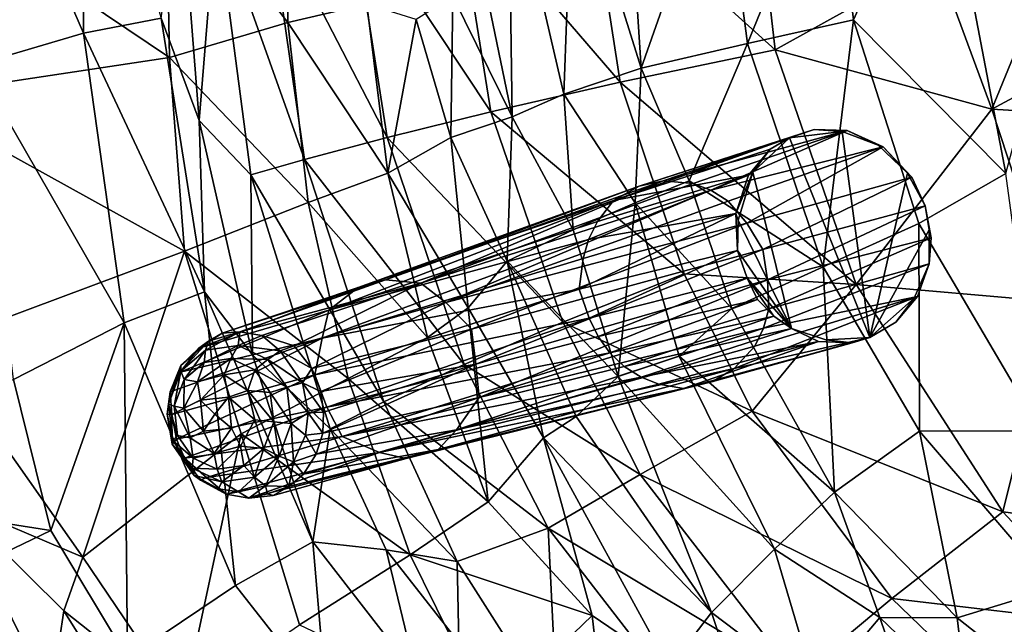
# Model space of a CAD drawing. Units: inches. Extents: x -2 to 172, y -6 to 107.
# Drawn here: x 139 to 148, y 77 to 82 of the extents above; entities that cross this region are included whole.
import ezdxf

# ---------------------------------------------------------------- set-up
doc = ezdxf.new("R2010")
doc.units = ezdxf.units.IN
doc.header["$MEASUREMENT"] = 0
doc.layers.add('SEAT-FABRIC', color=5, linetype='Continuous')
doc.layers.add('SEAT-LEG', color=5, linetype='Continuous')

# ---------------------------------------------------------------- blocks, each defined once
blk = doc.blocks.new('3AAL9214_0T')
at = {"layer": 'SEAT-FABRIC'}
for points in [[(-2.7409, -1.9256, 10.8782), (-3.0853, -4.6392, 11.067), (-3.914, -3.4629, 10.966)], [(-0.158, -1.8745, 11.0825), (-0.2086, -4.0488, 11.2245), (-3.0853, -4.6392, 11.067)], [(-2.7409, -1.9256, 10.8782), (-0.158, -1.8745, 11.0825), (-3.0853, -4.6392, 11.067)], [(-5.1198, -2.6408, 13.037), (-4.5019, -4.1822, 13.1136), (-4.1974, -2.3071, 12.8634)], [(-2.8142, -5.1668, 13.1183), (-4.1974, -2.3071, 12.8634), (-4.5019, -4.1822, 13.1136)], [(-2.8142, -5.1668, 13.1183), (-2.8108, -2.6011, 12.8855), (-4.1974, -2.3071, 12.8634)], [(-6.0002, -2.3815, 11.1882), (-5.1167, -4.6264, 11.2846), (-7.1331, -3.5976, 11.8811)], [(-5.1167, -4.6264, 11.2846), (-6.0002, -2.3815, 11.1882), (-3.914, -3.4629, 10.966)], [(-6.0773, -2.9344, 13.445), (-5.3722, -4.6378, 13.5105), (-5.1198, -2.6408, 13.037)], [(-5.3722, -4.6378, 13.5105), (-4.5019, -4.1822, 13.1136), (-5.1198, -2.6408, 13.037)], [(-6.2433, -5.1026, 14.2509), (-7.0085, -2.8354, 14.0722), (-7.3498, -3.3557, 14.6113)], [(-7.0085, -2.8354, 14.0722), (-6.2433, -5.1026, 14.2509), (-6.0773, -2.9344, 13.445)], [(-6.2433, -5.1026, 14.2509), (-5.3722, -4.6378, 13.5105), (-6.0773, -2.9344, 13.445)], [(-6.8563, -5.5085, 15.1723), (-7.3498, -3.3557, 14.6113), (-7.8987, -3.5564, 15.5222)], [(-7.3498, -3.3557, 14.6113), (-6.8563, -5.5085, 15.1723), (-6.2433, -5.1026, 14.2509)], [(-3.914, -3.4629, 10.966), (-3.0853, -4.6392, 11.067), (-5.1167, -4.6264, 11.2846)], [(-7.2542, -5.8262, 16.0816), (-7.8987, -3.5564, 15.5222), (-8.2891, -3.7684, 16.4999)], [(-7.8987, -3.5564, 15.5222), (-7.2542, -5.8262, 16.0816), (-6.8563, -5.5085, 15.1723)], [(-7.1331, -3.5976, 11.8811), (-6.3931, -5.2714, 11.9347), (-8.2769, -3.9878, 12.8663)], [(-5.1167, -4.6264, 11.2846), (-6.3931, -5.2714, 11.9347), (-7.1331, -3.5976, 11.8811)], [(-11.7972, -3.7881, 22.6845), (-11.1915, -6.0995, 22.6173), (-12.7538, -4.1312, 25.6992)], [(-10.5499, -5.7879, 19.7458), (-11.1915, -6.0995, 22.6173), (-11.7972, -3.7881, 22.6845)], [(-7.2542, -5.8262, 16.0816), (-8.2891, -3.7684, 16.4999), (-8.0545, -4.9141, 16.9386)], [(-9.8626, -3.9952, 23.359), (-10.8673, -4.438, 26.5481), (-9.4347, -5.5283, 23.3152)], [(-9.8626, -3.9952, 23.359), (-9.4347, -5.5283, 23.3152), (-8.787, -5.185, 20.4519)], [(-8.2769, -3.9878, 12.8663), (-7.4524, -5.8324, 12.8943), (-9.1803, -4.3066, 14.1064)], [(-6.3931, -5.2714, 11.9347), (-7.4524, -5.8324, 12.8943), (-8.2769, -3.9878, 12.8663)], [(-2.0809, -6.1717, 11.318), (-3.0853, -4.6392, 11.067), (-0.2086, -4.0488, 11.2245)], [(-11.1915, -6.0995, 22.6173), (-12.0582, -6.6272, 25.5982), (-12.7538, -4.1312, 25.6992)], [(-5.3722, -4.6378, 13.5105), (-4.1894, -6.4086, 13.66), (-4.5019, -4.1822, 13.1136)], [(-4.1894, -6.4086, 13.66), (-3.4551, -5.8084, 13.2828), (-4.5019, -4.1822, 13.1136)], [(-4.5019, -4.1822, 13.1136), (-3.4551, -5.8084, 13.2828), (-2.8142, -5.1668, 13.1183)], [(-9.1803, -4.3066, 14.1064), (-8.2979, -6.2992, 14.0994), (-9.8808, -4.5616, 15.5973)], [(-7.4524, -5.8324, 12.8943), (-8.2979, -6.2992, 14.0994), (-9.1803, -4.3066, 14.1064)], [(-10.8673, -4.438, 26.5481), (-13.2343, -5.1354, 32.5863), (-10.3831, -6.1116, 26.5263)], [(-10.8673, -4.438, 26.5481), (-10.3831, -6.1116, 26.5263), (-9.4347, -5.5283, 23.3152)], [(-9.9799, -6.5915, 18.4751), (-10.7003, -4.5468, 18.4553), (-10.3204, -4.7253, 17.0286)], [(-10.7003, -4.5468, 18.4553), (-9.9799, -6.5915, 18.4751), (-10.5499, -5.7879, 19.7458)], [(-9.8808, -4.5616, 15.5973), (-8.9675, -6.6854, 15.5487), (-10.3204, -4.7253, 17.0286)], [(-8.2979, -6.2992, 14.0994), (-8.9675, -6.6854, 15.5487), (-9.8808, -4.5616, 15.5973)], [(-5.1167, -4.6264, 11.2846), (-3.8595, -6.4855, 11.4551), (-6.3931, -5.2714, 11.9347)], [(-3.8595, -6.4855, 11.4551), (-5.1167, -4.6264, 11.2846), (-3.0853, -4.6392, 11.067)], [(-5.3722, -4.6378, 13.5105), (-6.2433, -5.1026, 14.2509), (-5.5589, -5.9706, 14.1788)], [(-4.1894, -6.4086, 13.66), (-5.3722, -4.6378, 13.5105), (-5.5589, -5.9706, 14.1788)], [(-3.0853, -4.6392, 11.067), (-2.0809, -6.1717, 11.318), (-3.8595, -6.4855, 11.4551)], [(-10.3204, -4.7253, 17.0286), (-9.4001, -6.9451, 16.939), (-9.9799, -6.5915, 18.4751)], [(-8.9675, -6.6854, 15.5487), (-9.4001, -6.9451, 16.939), (-10.3204, -4.7253, 17.0286)], [(-8.3207, -5.2029, 18.2178), (-7.7412, -6.1508, 17.6088), (-8.0545, -4.9141, 16.9386)], [(-8.0545, -4.9141, 16.9386), (-7.7412, -6.1508, 17.6088), (-7.2542, -5.8262, 16.0816)], [(-13.2343, -5.1354, 32.5863), (-12.5898, -7.0721, 32.5268), (-10.3831, -6.1116, 26.5263)], [(-6.8563, -5.5085, 15.1723), (-5.9805, -6.2901, 14.7278), (-6.2433, -5.1026, 14.2509)], [(-5.9805, -6.2901, 14.7278), (-5.5589, -5.9706, 14.1788), (-6.2433, -5.1026, 14.2509)], [(-8.787, -5.185, 20.4519), (-9.4347, -5.5283, 23.3152), (-8.2075, -6.6091, 20.4163)], [(-8.787, -5.185, 20.4519), (-8.2075, -6.6091, 20.4163), (-8.3207, -5.2029, 18.2178)], [(-7.7412, -6.1508, 17.6088), (-8.3207, -5.2029, 18.2178), (-8.2075, -6.6091, 20.4163)], [(-3.4551, -5.8084, 13.2828), (-1.9045, -7.3335, 13.5892), (-2.8142, -5.1668, 13.1183)], [(-6.3931, -5.2714, 11.9347), (-5.3863, -6.7947, 12.0303), (-7.4524, -5.8324, 12.8943)], [(-3.8595, -6.4855, 11.4551), (-5.3863, -6.7947, 12.0303), (-6.3931, -5.2714, 11.9347)], [(-7.2542, -5.8262, 16.0816), (-6.4562, -6.6721, 15.6097), (-6.8563, -5.5085, 15.1723)], [(-6.4562, -6.6721, 15.6097), (-5.9805, -6.2901, 14.7278), (-6.8563, -5.5085, 15.1723)], [(-9.4347, -5.5283, 23.3152), (-10.3831, -6.1116, 26.5263), (-8.8343, -7.0535, 23.2578)], [(-9.4347, -5.5283, 23.3152), (-8.8343, -7.0535, 23.2578), (-8.2075, -6.6091, 20.4163)], [(-10.5499, -5.7879, 19.7458), (-9.5316, -8.0763, 19.6409), (-11.1915, -6.0995, 22.6173)], [(-9.5316, -8.0763, 19.6409), (-10.5499, -5.7879, 19.7458), (-9.9799, -6.5915, 18.4751)], [(-7.4524, -5.8324, 12.8943), (-6.3322, -7.5023, 12.9503), (-8.2979, -6.2992, 14.0994)], [(-7.7412, -6.1508, 17.6088), (-6.96, -7.0983, 16.9812), (-7.2542, -5.8262, 16.0816)], [(-5.3863, -6.7947, 12.0303), (-6.3322, -7.5023, 12.9503), (-7.4524, -5.8324, 12.8943)], [(-6.96, -7.0983, 16.9812), (-6.4562, -6.6721, 15.6097), (-7.2542, -5.8262, 16.0816)], [(-4.1894, -6.4086, 13.66), (-2.9635, -7.6191, 13.8584), (-3.4551, -5.8084, 13.2828)], [(-2.9635, -7.6191, 13.8584), (-1.9045, -7.3335, 13.5892), (-3.4551, -5.8084, 13.2828)], [(-5.9805, -6.2901, 14.7278), (-4.8879, -6.9859, 14.3083), (-5.5589, -5.9706, 14.1788)], [(-5.5589, -5.9706, 14.1788), (-4.8879, -6.9859, 14.3083), (-4.1894, -6.4086, 13.66)], [(-10.3831, -6.1116, 26.5263), (-12.5898, -7.0721, 32.5268), (-9.8009, -7.7655, 26.702)], [(-11.1915, -6.0995, 22.6173), (-10.1602, -8.5324, 22.5117), (-12.0582, -6.6272, 25.5982)], [(-9.5316, -8.0763, 19.6409), (-10.1602, -8.5324, 22.5117), (-11.1915, -6.0995, 22.6173)], [(-10.3831, -6.1116, 26.5263), (-9.8009, -7.7655, 26.702), (-8.8343, -7.0535, 23.2578)], [(-7.1911, -7.5964, 18.5374), (-7.7412, -6.1508, 17.6088), (-8.2075, -6.6091, 20.4163)], [(-7.1911, -7.5964, 18.5374), (-6.96, -7.0983, 16.9812), (-7.7412, -6.1508, 17.6088)], [(-2.0467, -8.1277, 11.7931), (-3.8595, -6.4855, 11.4551), (-2.0809, -6.1717, 11.318)], [(-2.0809, -6.1717, 11.318), (-0.0555, -7.8601, 11.7655), (-2.0467, -8.1277, 11.7931)], [(-8.2979, -6.2992, 14.0994), (-7.0947, -8.1034, 14.1038), (-8.9675, -6.6854, 15.5487)], [(-6.3322, -7.5023, 12.9503), (-7.0947, -8.1034, 14.1038), (-8.2979, -6.2992, 14.0994)], [(-6.4562, -6.6721, 15.6097), (-5.7221, -7.8466, 15.8324), (-5.9805, -6.2901, 14.7278)], [(-5.2372, -7.5252, 14.9932), (-4.8879, -6.9859, 14.3083), (-5.9805, -6.2901, 14.7278)], [(-5.7221, -7.8466, 15.8324), (-5.2372, -7.5252, 14.9932), (-5.9805, -6.2901, 14.7278)], [(-3.8595, -6.4855, 11.4551), (-4.471, -7.8344, 12.1363), (-5.3863, -6.7947, 12.0303)], [(-4.8879, -6.9859, 14.3083), (-3.5635, -8.3503, 14.5138), (-4.1894, -6.4086, 13.66)], [(-3.8595, -6.4855, 11.4551), (-2.0467, -8.1277, 11.7931), (-4.471, -7.8344, 12.1363)], [(-3.5635, -8.3503, 14.5138), (-2.9635, -7.6191, 13.8584), (-4.1894, -6.4086, 13.66)], [(-10.1602, -8.5324, 22.5117), (-10.9947, -9.2866, 25.7362), (-12.0582, -6.6272, 25.5982)], [(-8.9661, -8.512, 18.3721), (-9.9799, -6.5915, 18.4751), (-9.4001, -6.9451, 16.939)], [(-9.9799, -6.5915, 18.4751), (-8.9661, -8.512, 18.3721), (-9.5316, -8.0763, 19.6409)], [(-8.2075, -6.6091, 20.4163), (-8.8343, -7.0535, 23.2578), (-7.4771, -7.9524, 20.374)], [(-8.2075, -6.6091, 20.4163), (-7.4771, -7.9524, 20.374), (-7.1911, -7.5964, 18.5374)], [(-6.96, -7.0983, 16.9812), (-5.7221, -7.8466, 15.8324), (-6.4562, -6.6721, 15.6097)], [(-8.9675, -6.6854, 15.5487), (-7.7086, -8.6176, 15.492), (-9.4001, -6.9451, 16.939)], [(-7.0947, -8.1034, 14.1038), (-7.7086, -8.6176, 15.492), (-8.9675, -6.6854, 15.5487)], [(-5.3863, -6.7947, 12.0303), (-4.471, -7.8344, 12.1363), (-6.3322, -7.5023, 12.9503)], [(-9.4001, -6.9451, 16.939), (-8.1141, -8.9781, 16.8231), (-8.9661, -8.512, 18.3721)], [(-7.7086, -8.6176, 15.492), (-8.1141, -8.9781, 16.8231), (-9.4001, -6.9451, 16.939)], [(-4.8879, -6.9859, 14.3083), (-5.2372, -7.5252, 14.9932), (-3.5635, -8.3503, 14.5138)], [(-12.5898, -7.0721, 32.5268), (-11.7725, -9.1712, 32.8123), (-9.8009, -7.7655, 26.702)], [(-8.8343, -7.0535, 23.2578), (-9.8009, -7.7655, 26.702), (-8.075, -8.4967, 23.1901)], [(-8.8343, -7.0535, 23.2578), (-8.075, -8.4967, 23.1901), (-7.4771, -7.9524, 20.374)], [(-7.1911, -7.5964, 18.5374), (-6.2294, -8.558, 17.7725), (-6.96, -7.0983, 16.9812)], [(-5.9945, -8.2929, 16.8392), (-5.7221, -7.8466, 15.8324), (-6.96, -7.0983, 16.9812)], [(-6.2294, -8.558, 17.7725), (-5.9945, -8.2929, 16.8392), (-6.96, -7.0983, 16.9812)], [(-2.9635, -7.6191, 13.8584), (-1.4218, -8.6746, 14.1129), (-1.9045, -7.3335, 13.5892)], [(-6.3322, -7.5023, 12.9503), (-5.3012, -8.6508, 13.0198), (-7.0947, -8.1034, 14.1038)], [(-4.471, -7.8344, 12.1363), (-5.3012, -8.6508, 13.0198), (-6.3322, -7.5023, 12.9503)], [(-5.2372, -7.5252, 14.9932), (-5.7221, -7.8466, 15.8324), (-3.9539, -8.9881, 15.3228)], [(-5.2372, -7.5252, 14.9932), (-3.9539, -8.9881, 15.3228), (-3.5635, -8.3503, 14.5138)], [(-7.4771, -7.9524, 20.374), (-6.562, -9.2454, 20.324), (-7.1911, -7.5964, 18.5374)], [(-6.2294, -8.558, 17.7725), (-7.1911, -7.5964, 18.5374), (-6.562, -9.2454, 20.324)], [(-2.9635, -7.6191, 13.8584), (-3.5635, -8.3503, 14.5138), (-2.198, -9.1614, 14.5793)], [(-1.4218, -8.6746, 14.1129), (-2.9635, -7.6191, 13.8584), (-2.198, -9.1614, 14.5793)], [(-9.8009, -7.7655, 26.702), (-11.7725, -9.1712, 32.8123), (-9.9716, -10.677, 30.7289)], [(-9.8009, -7.7655, 26.702), (-9.9716, -10.677, 30.7289), (-8.878, -9.2297, 26.322)], [(-9.8009, -7.7655, 26.702), (-8.878, -9.2297, 26.322), (-8.075, -8.4967, 23.1901)], [(-5.7221, -7.8466, 15.8324), (-5.9945, -8.2929, 16.8392), (-4.354, -9.6879, 16.5535)], [(-5.7221, -7.8466, 15.8324), (-4.354, -9.6879, 16.5535), (-3.9539, -8.9881, 15.3228)], [(-4.471, -7.8344, 12.1363), (-2.8124, -9.1456, 12.351), (-5.3012, -8.6508, 13.0198)], [(-2.0467, -8.1277, 11.7931), (-2.8124, -9.1456, 12.351), (-4.471, -7.8344, 12.1363)], [(-0.8716, -8.8612, 12.0039), (-2.0467, -8.1277, 11.7931), (-0.0555, -7.8601, 11.7655)], [(-7.4771, -7.9524, 20.374), (-8.075, -8.4967, 23.1901), (-6.562, -9.2454, 20.324)], [(-10.1602, -8.5324, 22.5117), (-9.5316, -8.0763, 19.6409), (-8.5741, -10.5671, 21.5478)], [(-9.5316, -8.0763, 19.6409), (-7.999, -10.0048, 18.6335), (-8.5741, -10.5671, 21.5478)], [(-7.999, -10.0048, 18.6335), (-9.5316, -8.0763, 19.6409), (-8.9661, -8.512, 18.3721)], [(-7.0947, -8.1034, 14.1038), (-5.9791, -9.336, 14.1128), (-7.7086, -8.6176, 15.492)], [(-5.3012, -8.6508, 13.0198), (-5.9791, -9.336, 14.1128), (-7.0947, -8.1034, 14.1038)], [(-2.0467, -8.1277, 11.7931), (-0.8716, -8.8612, 12.0039), (-2.8124, -9.1456, 12.351)], [(-5.9945, -8.2929, 16.8392), (-6.2294, -8.558, 17.7725), (-4.354, -9.6879, 16.5535)], [(-3.9539, -8.9881, 15.3228), (-2.8737, -9.3383, 14.9985), (-3.5635, -8.3503, 14.5138)], [(-2.8737, -9.3383, 14.9985), (-2.198, -9.1614, 14.5793), (-3.5635, -8.3503, 14.5138)], [(-10.3152, -10.5172, 25.7741), (-10.9947, -9.2866, 25.7362), (-10.1602, -8.5324, 22.5117)], [(-9.3463, -11.454, 25.016), (-10.3152, -10.5172, 25.7741), (-10.1602, -8.5324, 22.5117)], [(-10.1602, -8.5324, 22.5117), (-8.5741, -10.5671, 21.5478), (-9.3463, -11.454, 25.016)], [(-7.999, -10.0048, 18.6335), (-8.9661, -8.512, 18.3721), (-8.1141, -8.9781, 16.8231)], [(-8.075, -8.4967, 23.1901), (-8.878, -9.2297, 26.322), (-7.1203, -9.8913, 23.1104)], [(-8.075, -8.4967, 23.1901), (-7.1203, -9.8913, 23.1104), (-6.562, -9.2454, 20.324)], [(-7.7086, -8.6176, 15.492), (-6.6937, -9.8369, 15.5262), (-8.1141, -8.9781, 16.8231)], [(-5.9791, -9.336, 14.1128), (-6.6937, -9.8369, 15.5262), (-7.7086, -8.6176, 15.492)], [(-5.3908, -9.9938, 18.9913), (-6.2294, -8.558, 17.7725), (-6.562, -9.2454, 20.324)], [(-6.2294, -8.558, 17.7725), (-4.5946, -10.272, 17.9784), (-4.354, -9.6879, 16.5535)], [(-4.5946, -10.272, 17.9784), (-6.2294, -8.558, 17.7725), (-5.3908, -9.9938, 18.9913)], [(-5.3012, -8.6508, 13.0198), (-3.4536, -10.0562, 13.1489), (-5.9791, -9.336, 14.1128)], [(-2.8124, -9.1456, 12.351), (-3.4536, -10.0562, 13.1489), (-5.3012, -8.6508, 13.0198)], [(-2.198, -9.1614, 14.5793), (0.0103, -10.1123, 14.7973), (-1.4218, -8.6746, 14.1129)], [(-0.8716, -8.8612, 12.0039), (-1.3694, -9.9437, 12.5275), (-2.8124, -9.1456, 12.351)], [(-6.6937, -9.8369, 15.5262), (-7.3414, -9.9015, 16.7567), (-8.1141, -8.9781, 16.8231)], [(-8.1141, -8.9781, 16.8231), (-7.3414, -9.9015, 16.7567), (-7.999, -10.0048, 18.6335)], [(-4.354, -9.6879, 16.5535), (-3.2487, -10.1374, 16.1012), (-3.9539, -8.9881, 15.3228)], [(-3.2487, -10.1374, 16.1012), (-2.8737, -9.3383, 14.9985), (-3.9539, -8.9881, 15.3228)], [(-2.8124, -9.1456, 12.351), (-1.3694, -9.9437, 12.5275), (-3.4536, -10.0562, 13.1489)], [(-2.8737, -9.3383, 14.9985), (-1.916, -9.8696, 15.0681), (-2.198, -9.1614, 14.5793)], [(0.0103, -10.1123, 14.7973), (-2.198, -9.1614, 14.5793), (-1.916, -9.8696, 15.0681)], [(-11.2243, -10.4998, 33.1301), (-9.9716, -10.677, 30.7289), (-11.7725, -9.1712, 32.8123)], [(-8.878, -9.2297, 26.322), (-9.9716, -10.677, 30.7289), (-8.7519, -11.7344, 29.6975)], [(-7.9225, -10.76, 26.4756), (-8.878, -9.2297, 26.322), (-8.7519, -11.7344, 29.6975)], [(-8.878, -9.2297, 26.322), (-7.9225, -10.76, 26.4756), (-7.1203, -9.8913, 23.1104)], [(-6.562, -9.2454, 20.324), (-7.1203, -9.8913, 23.1104), (-5.3908, -9.9938, 18.9913)], [(-10.9947, -9.2866, 25.7362), (-10.3152, -10.5172, 25.7741), (-13.2934, -10.8359, 32.8518)], [(-5.4495, -10.9808, 15.5616), (-6.6937, -9.8369, 15.5262), (-5.9791, -9.336, 14.1128)], [(-5.9791, -9.336, 14.1128), (-3.9651, -10.8684, 14.1494), (-5.4495, -10.9808, 15.5616)], [(-3.4536, -10.0562, 13.1489), (-3.9651, -10.8684, 14.1494), (-5.9791, -9.336, 14.1128)], [(-3.2487, -10.1374, 16.1012), (-2.1246, -10.4595, 15.7796), (-2.8737, -9.3383, 14.9985)], [(-2.1246, -10.4595, 15.7796), (-1.916, -9.8696, 15.0681), (-2.8737, -9.3383, 14.9985)], [(-4.5946, -10.272, 17.9784), (-3.5517, -10.9024, 17.69), (-4.354, -9.6879, 16.5535)], [(-3.5517, -10.9024, 17.69), (-3.2487, -10.1374, 16.1012), (-4.354, -9.6879, 16.5535)], [(-7.3414, -9.9015, 16.7567), (-6.6937, -9.8369, 15.5262), (-6.491, -10.542, 16.3127)], [(-6.6937, -9.8369, 15.5262), (-5.4495, -10.9808, 15.5616), (-6.491, -10.542, 16.3127)], [(-6.7826, -10.9299, 17.6191), (-7.999, -10.0048, 18.6335), (-7.3414, -9.9015, 16.7567)], [(-7.1203, -9.8913, 23.1104), (-7.9225, -10.76, 26.4756), (-6.0572, -11.1031, 23.0275)], [(-6.491, -10.542, 16.3127), (-6.7826, -10.9299, 17.6191), (-7.3414, -9.9015, 16.7567)], [(-7.1203, -9.8913, 23.1104), (-6.0572, -11.1031, 23.0275), (-5.3908, -9.9938, 18.9913)], [(-7.999, -10.0048, 18.6335), (-7.5084, -11.3661, 20.4985), (-8.5741, -10.5671, 21.5478)], [(-7.999, -10.0048, 18.6335), (-6.7826, -10.9299, 17.6191), (-7.5084, -11.3661, 20.4985)], [(-5.3908, -9.9938, 18.9913), (-6.0572, -11.1031, 23.0275), (-4.6537, -11.8542, 21.8889)], [(-5.3908, -9.9938, 18.9913), (-4.6537, -11.8542, 21.8889), (-4.5946, -10.272, 17.9784)], [(-11.1765, -11.3171, 33.4966), (-9.9247, -11.9704, 31.7768), (-11.2243, -10.4998, 33.1301)], [(-9.9247, -11.9704, 31.7768), (-10.0116, -11.1891, 31.4388), (-11.2243, -10.4998, 33.1301)], [(-9.9716, -10.677, 30.7289), (-11.2243, -10.4998, 33.1301), (-10.0116, -11.1891, 31.4388)], [(-10.3152, -10.5172, 25.7741), (-11.8625, -11.8495, 31.0545), (-13.2934, -10.8359, 32.8518)], [(-10.3152, -10.5172, 25.7741), (-9.3463, -11.454, 25.016), (-11.8625, -11.8495, 31.0545)], [(-8.5741, -10.5671, 21.5478), (-7.5084, -11.3661, 20.4985), (-9.3463, -11.454, 25.016)], [(-10.0116, -11.1891, 31.4388), (-8.7519, -11.7344, 29.6975), (-9.9716, -10.677, 30.7289)], [(-8.3881, -12.7079, 29.8603), (-8.7519, -11.7344, 29.6975), (-10.0116, -11.1891, 31.4388)], [(-9.9247, -11.9704, 31.7768), (-8.3881, -12.7079, 29.8603), (-10.0116, -11.1891, 31.4388)], [(-10.1462, -12.7006, 31.9432), (-9.9247, -11.9704, 31.7768), (-11.1765, -11.3171, 33.4966)]]:
    blk.add_3dface(points, dxfattribs=at)
at = {"layer": 'SEAT-LEG'}
for points in [[(-5.7868, -6.0333, 8.6072), (-5.9828, -6.135, 8.781), (-4.5889, -5.2328, 11.6474)], [(-4.7836, -5.3618, 11.7717), (-4.5889, -5.2328, 11.6474), (-5.9828, -6.135, 8.781)], [(-4.5889, -5.2328, 11.6474), (-4.2971, -5.1625, 11.4936), (-5.7868, -6.0333, 8.6072)], [(-5.5197, -5.9854, 8.5435), (-5.7868, -6.0333, 8.6072), (-4.2971, -5.1625, 11.4936)], [(-5.3472, -6.0037, 8.475), (-5.5197, -5.9854, 8.5435), (-4.2971, -5.1625, 11.4936)], [(-4.2971, -5.1625, 11.4936), (-3.9469, -5.2212, 11.3596), (-5.3472, -6.0037, 8.475)], [(-5.1728, -6.0592, 8.4158), (-5.3472, -6.0037, 8.475), (-3.9469, -5.2212, 11.3596)], [(-4.9575, -6.2084, 8.3134), (-5.1728, -6.0592, 8.4158), (-3.9469, -5.2212, 11.3596)], [(-3.9469, -5.2212, 11.3596), (-3.6236, -5.4201, 11.2744), (-4.9575, -6.2084, 8.3134)], [(-4.3401, -5.1832, 11.5418), (-4.7836, -5.3618, 11.7717), (-3.617, -6.9174, 11.6869)], [(-4.7836, -5.3618, 11.7717), (-4.3401, -5.1832, 11.5418), (-4.5889, -5.2328, 11.6474)], [(-4.2971, -5.1625, 11.4936), (-4.5889, -5.2328, 11.6474), (-4.3401, -5.1832, 11.5418)], [(-4.3401, -5.1832, 11.5418), (-3.9935, -5.22, 11.4036), (-4.2971, -5.1625, 11.4936)], [(-3.9469, -5.2212, 11.3596), (-4.2971, -5.1625, 11.4936), (-3.9935, -5.22, 11.4036)], [(-3.9935, -5.22, 11.4036), (-3.6713, -5.3946, 11.3125), (-3.9469, -5.2212, 11.3596)], [(-3.6236, -5.4201, 11.2744), (-3.9469, -5.2212, 11.3596), (-3.6713, -5.3946, 11.3125)], [(-5.9828, -6.135, 8.781), (-6.1743, -6.32, 8.863), (-4.7836, -5.3618, 11.7717)], [(-4.9259, -5.5048, 11.8533), (-4.7836, -5.3618, 11.7717), (-6.1743, -6.32, 8.863)], [(-5.0237, -5.7464, 11.9839), (-4.7836, -5.3618, 11.7717), (-4.9259, -5.5048, 11.8533)], [(-4.756, -6.4002, 8.3275), (-4.9575, -6.2084, 8.3134), (-3.6236, -5.4201, 11.2744)], [(-3.6236, -5.4201, 11.2744), (-3.4424, -5.6392, 11.2665), (-4.756, -6.4002, 8.3275)], [(-3.6713, -5.3946, 11.3125), (-3.4424, -5.6392, 11.2665), (-3.6236, -5.4201, 11.2744)], [(-5.0563, -5.7847, 11.9836), (-4.9259, -5.5048, 11.8533), (-6.1743, -6.32, 8.863)], [(-4.9259, -5.5048, 11.8533), (-5.0563, -5.7847, 11.9836), (-5.0237, -5.7464, 11.9839)], [(-4.645, -6.6549, 8.2857), (-4.756, -6.4002, 8.3275), (-3.4424, -5.6392, 11.2665)], [(-3.4424, -5.6392, 11.2665), (-3.3147, -5.9041, 11.2699), (-4.645, -6.6549, 8.2857)], [(-5.0563, -5.7847, 11.9836), (-5.0769, -6.1487, 12.0893), (-5.0237, -5.7464, 11.9839)], [(-5.0387, -6.2002, 12.1111), (-5.0237, -5.7464, 11.9839), (-5.0769, -6.1487, 12.0893)], [(-4.3197, -7.0213, 12.0196), (-5.0237, -5.7464, 11.9839), (-5.0387, -6.2002, 12.1111)], [(-6.2659, -6.5407, 9.0114), (-6.3015, -6.719, 9.0741), (-5.0563, -5.7847, 11.9836)], [(-5.0769, -6.1487, 12.0893), (-5.0563, -5.7847, 11.9836), (-6.3015, -6.719, 9.0741)], [(-6.1743, -6.32, 8.863), (-6.2659, -6.5407, 9.0114), (-5.0563, -5.7847, 11.9836)], [(-4.5657, -6.9045, 8.381), (-4.645, -6.6549, 8.2857), (-3.3147, -5.9041, 11.2699)], [(-3.3147, -5.9041, 11.2699), (-3.2711, -6.1364, 11.3333), (-4.5657, -6.9045, 8.381)], [(-5.9828, -6.135, 8.781), (-5.7868, -6.0333, 8.6072), (-7.9783, -7.5459, 3.4203)], [(-7.9783, -7.5459, 3.4203), (-5.7868, -6.0333, 8.6072), (-7.664, -7.4936, 3.3491)], [(-5.7868, -6.0333, 8.6072), (-5.5197, -5.9854, 8.5435), (-7.664, -7.4936, 3.3491)], [(-5.5197, -5.9854, 8.5435), (-5.3472, -6.0037, 8.475), (-7.664, -7.4936, 3.3491)], [(-7.664, -7.4936, 3.3491), (-5.3472, -6.0037, 8.475), (-7.3985, -7.6026, 3.1798)], [(-5.3472, -6.0037, 8.475), (-5.1728, -6.0592, 8.4158), (-7.3985, -7.6026, 3.1798)], [(-8.1989, -7.6777, 3.6026), (-5.9828, -6.135, 8.781), (-7.9783, -7.5459, 3.4203)], [(-6.1743, -6.32, 8.863), (-5.9828, -6.135, 8.781), (-8.1989, -7.6777, 3.6026)], [(-5.1728, -6.0592, 8.4158), (-4.9575, -6.2084, 8.3134), (-7.3985, -7.6026, 3.1798)], [(-4.5655, -7.0845, 8.4295), (-4.5657, -6.9045, 8.381), (-3.2711, -6.1364, 11.3333)], [(-3.2711, -6.1364, 11.3333), (-3.2946, -6.449, 11.4089), (-4.5655, -7.0845, 8.4295)], [(-7.3985, -7.6026, 3.1798), (-4.9575, -6.2084, 8.3134), (-7.112, -7.7767, 3.2102)], [(-4.9575, -6.2084, 8.3134), (-4.756, -6.4002, 8.3275), (-7.112, -7.7767, 3.2102)], [(-6.3019, -6.8994, 9.1212), (-6.2657, -7.1759, 9.1155), (-5.0769, -6.1487, 12.0893)], [(-6.3015, -6.719, 9.0741), (-6.3019, -6.8994, 9.1212), (-5.0769, -6.1487, 12.0893)], [(-4.974, -6.4658, 12.1404), (-5.0769, -6.1487, 12.0893), (-6.2657, -7.1759, 9.1155)], [(-5.0769, -6.1487, 12.0893), (-4.974, -6.4658, 12.1404), (-5.0387, -6.2002, 12.1111)], [(-5.0387, -6.2002, 12.1111), (-4.974, -6.4658, 12.1404), (-4.3197, -7.0213, 12.0196)], [(-8.4016, -7.944, 3.6343), (-6.1743, -6.32, 8.863), (-8.1989, -7.6777, 3.6026)], [(-6.2659, -6.5407, 9.0114), (-6.1743, -6.32, 8.863), (-8.4016, -7.944, 3.6343)], [(-7.112, -7.7767, 3.2102), (-4.756, -6.4002, 8.3275), (-6.993, -8.0727, 3.1161)], [(-4.756, -6.4002, 8.3275), (-4.645, -6.6549, 8.2857), (-6.993, -8.0727, 3.1161)], [(-6.2657, -7.1759, 9.1155), (-6.1119, -7.4039, 9.1739), (-4.974, -6.4658, 12.1404)], [(-4.8268, -6.6856, 12.1428), (-4.974, -6.4658, 12.1404), (-6.1119, -7.4039, 9.1739)], [(-4.8268, -6.6856, 12.1428), (-4.3197, -7.0213, 12.0196), (-4.974, -6.4658, 12.1404)], [(-4.7268, -7.5047, 8.5609), (-4.6009, -7.2627, 8.4926), (-3.2946, -6.449, 11.4089)], [(-4.6009, -7.2627, 8.4926), (-4.5655, -7.0845, 8.4295), (-3.2946, -6.449, 11.4089)], [(-3.4243, -6.7216, 11.5515), (-3.3212, -6.4704, 11.4494), (-3.617, -6.9174, 11.6869)], [(-6.3015, -6.719, 9.0741), (-6.2659, -6.5407, 9.0114), (-8.4016, -7.944, 3.6343)], [(-6.993, -8.0727, 3.1161), (-4.645, -6.6549, 8.2857), (-6.8857, -8.3541, 3.2755)], [(-4.645, -6.6549, 8.2857), (-4.5657, -6.9045, 8.381), (-6.8857, -8.3541, 3.2755)], [(-8.3943, -8.2027, 3.8993), (-6.3015, -6.719, 9.0741), (-8.4016, -7.944, 3.6343)], [(-6.3019, -6.8994, 9.1212), (-6.3015, -6.719, 9.0741), (-8.3943, -8.2027, 3.8993)], [(-6.1119, -7.4039, 9.1739), (-5.9903, -7.5449, 9.1604), (-4.8268, -6.6856, 12.1428)], [(-4.6855, -6.8476, 12.1083), (-4.8268, -6.6856, 12.1428), (-5.9903, -7.5449, 9.1604)], [(-4.5037, -6.9563, 12.0722), (-4.3197, -7.0213, 12.0196), (-4.8268, -6.6856, 12.1428)], [(-4.5037, -6.9563, 12.0722), (-4.8268, -6.6856, 12.1428), (-4.6855, -6.8476, 12.1083)], [(-5.9903, -7.5449, 9.1604), (-5.8496, -7.6591, 9.1312), (-4.6855, -6.8476, 12.1083)], [(-4.5037, -6.9563, 12.0722), (-4.6855, -6.8476, 12.1083), (-5.8496, -7.6591, 9.1312)], [(-6.2657, -7.1759, 9.1155), (-6.3019, -6.8994, 9.1212), (-8.3943, -8.2027, 3.8993)], [(-4.5657, -6.9045, 8.381), (-4.5655, -7.0845, 8.4295), (-6.8857, -8.3541, 3.2755)], [(-4.8851, -7.6691, 8.7204), (-4.7268, -7.5047, 8.5609), (-3.617, -6.9174, 11.6869)], [(-3.617, -6.9174, 11.6869), (-3.7574, -7.0039, 11.7536), (-4.8851, -7.6691, 8.7204)], [(-3.617, -6.9174, 11.6869), (-3.9948, -7.0414, 11.8893), (-3.7574, -7.0039, 11.7536)], [(-5.8496, -7.6591, 9.1312), (-5.6943, -7.7443, 9.0875), (-4.5037, -6.9563, 12.0722)], [(-4.3197, -7.0213, 12.0196), (-4.5037, -6.9563, 12.0722), (-5.6943, -7.7443, 9.0875)], [(-5.6943, -7.7443, 9.0875), (-5.5202, -7.8001, 9.0276), (-4.3197, -7.0213, 12.0196)], [(-4.0544, -7.0725, 11.8986), (-4.3197, -7.0213, 12.0196), (-5.5202, -7.8001, 9.0276)], [(-3.7574, -7.0039, 11.7536), (-4.0544, -7.0725, 11.8986), (-5.1239, -7.7975, 8.7941)], [(-5.1239, -7.7975, 8.7941), (-4.8851, -7.6691, 8.7204), (-3.7574, -7.0039, 11.7536)], [(-6.8857, -8.3541, 3.2755), (-4.5655, -7.0845, 8.4295), (-7.0071, -8.6915, 3.2374)], [(-4.5655, -7.0845, 8.4295), (-4.6009, -7.2627, 8.4926), (-7.0071, -8.6915, 3.2374)], [(-5.5202, -7.8001, 9.0276), (-5.348, -7.8186, 8.9586), (-4.0544, -7.0725, 11.8986)], [(-5.348, -7.8186, 8.9586), (-5.1239, -7.7975, 8.7941), (-4.0544, -7.0725, 11.8986)], [(-8.3725, -8.541, 3.8539), (-6.2657, -7.1759, 9.1155), (-8.3943, -8.2027, 3.8993)], [(-6.1119, -7.4039, 9.1739), (-6.2657, -7.1759, 9.1155), (-8.3725, -8.541, 3.8539)], [(-4.6009, -7.2627, 8.4926), (-4.7268, -7.5047, 8.5609), (-7.0071, -8.6915, 3.2374)], [(-8.1934, -8.7963, 3.8984), (-6.1119, -7.4039, 9.1739), (-8.3725, -8.541, 3.8539)], [(-5.9903, -7.5449, 9.1604), (-6.1119, -7.4039, 9.1739), (-8.1934, -8.7963, 3.8984)], [(-9.1295, -8.3409, 0.5834), (-9.2805, -8.395, 0.8206), (-7.9783, -7.5459, 3.4203)], [(-8.1989, -7.6777, 3.6026), (-7.9783, -7.5459, 3.4203), (-9.2805, -8.395, 0.8206)], [(-8.9275, -8.322, 0.4829), (-9.1295, -8.3409, 0.5834), (-7.664, -7.4936, 3.3491)], [(-7.9783, -7.5459, 3.4203), (-7.664, -7.4936, 3.3491), (-9.1295, -8.3409, 0.5834)], [(-8.6209, -8.335, 0.5167), (-8.9275, -8.322, 0.4829), (-7.664, -7.4936, 3.3491)], [(-7.664, -7.4936, 3.3491), (-7.3985, -7.6026, 3.1798), (-8.6209, -8.335, 0.5167)], [(-5.8496, -7.6591, 9.1312), (-5.9903, -7.5449, 9.1604), (-8.1934, -8.7963, 3.8984)], [(-7.0071, -8.6915, 3.2374), (-4.7268, -7.5047, 8.5609), (-7.1239, -8.9042, 3.4703)], [(-4.7268, -7.5047, 8.5609), (-4.8851, -7.6691, 8.7204), (-7.1239, -8.9042, 3.4703)], [(-8.4158, -8.4944, 0.4198), (-8.6209, -8.335, 0.5167), (-7.3985, -7.6026, 3.1798)], [(-7.3985, -7.6026, 3.1798), (-7.112, -7.7767, 3.2102), (-8.4158, -8.4944, 0.4198)], [(-8.4016, -7.944, 3.6343), (-8.1989, -7.6777, 3.6026), (-9.4488, -8.5796, 0.9441)], [(-9.2805, -8.395, 0.8206), (-9.4488, -8.5796, 0.9441), (-8.1989, -7.6777, 3.6026)], [(-7.991, -9.0162, 3.7444), (-5.8496, -7.6591, 9.1312), (-8.1934, -8.7963, 3.8984)], [(-5.6943, -7.7443, 9.0875), (-5.8496, -7.6591, 9.1312), (-7.991, -9.0162, 3.7444)], [(-7.1239, -8.9042, 3.4703), (-4.8851, -7.6691, 8.7204), (-7.3806, -9.0585, 3.5679)], [(-4.8851, -7.6691, 8.7204), (-5.1239, -7.7975, 8.7941), (-7.3806, -9.0585, 3.5679)], [(-8.282, -8.6731, 0.3845), (-8.4158, -8.4944, 0.4198), (-7.112, -7.7767, 3.2102)], [(-7.112, -7.7767, 3.2102), (-6.993, -8.0727, 3.1161), (-8.282, -8.6731, 0.3845)], [(-5.5202, -7.8001, 9.0276), (-5.6943, -7.7443, 9.0875), (-7.991, -9.0162, 3.7444)], [(-7.6289, -9.0684, 3.803), (-5.5202, -7.8001, 9.0276), (-7.991, -9.0162, 3.7444)], [(-5.1239, -7.7975, 8.7941), (-5.348, -7.8186, 8.9586), (-7.6289, -9.0684, 3.803)], [(-7.3806, -9.0585, 3.5679), (-5.1239, -7.7975, 8.7941), (-7.6289, -9.0684, 3.803)], [(-5.348, -7.8186, 8.9586), (-5.5202, -7.8001, 9.0276), (-7.6289, -9.0684, 3.803)], [(-8.3943, -8.2027, 3.8993), (-8.4016, -7.944, 3.6343), (-9.5545, -8.8325, 0.9854)], [(-9.4488, -8.5796, 0.9441), (-9.5545, -8.8325, 0.9854), (-8.4016, -7.944, 3.6343)], [(-8.2119, -8.8484, 0.375), (-8.282, -8.6731, 0.3845), (-6.993, -8.0727, 3.1161)], [(-8.1671, -9.0309, 0.4075), (-8.2119, -8.8484, 0.375), (-6.993, -8.0727, 3.1161)], [(-6.993, -8.0727, 3.1161), (-6.8857, -8.3541, 3.2755), (-8.1671, -9.0309, 0.4075)], [(-9.5964, -9.0297, 0.9201), (-9.5301, -9.2228, 1.0521), (-8.3943, -8.2027, 3.8993)], [(-9.5545, -8.8325, 0.9854), (-9.5964, -9.0297, 0.9201), (-8.3943, -8.2027, 3.8993)], [(-8.3725, -8.541, 3.8539), (-8.3943, -8.2027, 3.8993), (-9.5301, -9.2228, 1.0521)], [(-9.3797, -8.4976, 0.6365), (-9.1295, -8.3409, 0.5834), (-9.3856, -8.5831, 0.4784)], [(-9.1295, -8.3409, 0.5834), (-9.1118, -8.466, 0.3339), (-9.3856, -8.5831, 0.4784)], [(-9.2805, -8.395, 0.8206), (-9.1295, -8.3409, 0.5834), (-9.3797, -8.4976, 0.6365)], [(-9.1295, -8.3409, 0.5834), (-8.9275, -8.322, 0.4829), (-9.1118, -8.466, 0.3339)], [(-8.9275, -8.322, 0.4829), (-8.7327, -8.4138, 0.3266), (-9.1118, -8.466, 0.3339)], [(-8.9275, -8.322, 0.4829), (-8.6209, -8.335, 0.5167), (-8.7327, -8.4138, 0.3266)], [(-8.4158, -8.4944, 0.4198), (-8.7327, -8.4138, 0.3266), (-8.6209, -8.335, 0.5167)], [(-6.8857, -8.3541, 3.2755), (-7.0071, -8.6915, 3.2374), (-8.1765, -9.232, 0.4485)], [(-8.1765, -9.232, 0.4485), (-8.1671, -9.0309, 0.4075), (-6.8857, -8.3541, 3.2755)], [(-9.4488, -8.5796, 0.9441), (-9.2805, -8.395, 0.8206), (-9.3797, -8.4976, 0.6365)], [(-8.7327, -8.4138, 0.3266), (-8.8195, -8.5171, 0.209), (-9.1118, -8.466, 0.3339)], [(-8.7327, -8.4138, 0.3266), (-8.464, -8.6408, 0.2305), (-8.8195, -8.5171, 0.209)], [(-8.4158, -8.4944, 0.4198), (-8.464, -8.6408, 0.2305), (-8.7327, -8.4138, 0.3266)], [(-9.5648, -8.7746, 0.7611), (-9.3797, -8.4976, 0.6365), (-9.5517, -8.8245, 0.5906)], [(-9.3797, -8.4976, 0.6365), (-9.5648, -8.7746, 0.7611), (-9.4488, -8.5796, 0.9441)], [(-9.3797, -8.4976, 0.6365), (-9.3856, -8.5831, 0.4784), (-9.5517, -8.8245, 0.5906)], [(-9.5301, -9.2228, 1.0521), (-9.43, -9.4279, 1.0615), (-8.3725, -8.541, 3.8539)], [(-8.1934, -8.7963, 3.8984), (-8.3725, -8.541, 3.8539), (-9.43, -9.4279, 1.0615)], [(-9.3856, -8.5831, 0.4784), (-9.1118, -8.466, 0.3339), (-9.3689, -8.6915, 0.3473)], [(-9.1118, -8.466, 0.3339), (-9.146, -8.597, 0.2301), (-9.3689, -8.6915, 0.3473)], [(-9.1118, -8.466, 0.3339), (-8.8195, -8.5171, 0.209), (-9.146, -8.597, 0.2301)], [(-8.8195, -8.5171, 0.209), (-8.909, -8.6389, 0.1282), (-9.146, -8.597, 0.2301)], [(-8.8195, -8.5171, 0.209), (-8.5885, -8.7134, 0.1286), (-8.909, -8.6389, 0.1282)], [(-8.464, -8.6408, 0.2305), (-8.5885, -8.7134, 0.1286), (-8.8195, -8.5171, 0.209)], [(-8.4158, -8.4944, 0.4198), (-8.282, -8.6731, 0.3845), (-8.464, -8.6408, 0.2305)], [(-9.5648, -8.7746, 0.7611), (-9.5545, -8.8325, 0.9854), (-9.4488, -8.5796, 0.9441)], [(-9.5517, -8.8245, 0.5906), (-9.3856, -8.5831, 0.4784), (-9.5044, -8.8873, 0.4383)], [(-9.3856, -8.5831, 0.4784), (-9.3689, -8.6915, 0.3473), (-9.5044, -8.8873, 0.4383)], [(-9.3689, -8.6915, 0.3473), (-9.146, -8.597, 0.2301), (-9.3821, -8.8784, 0.2646)], [(-9.146, -8.597, 0.2301), (-9.1653, -8.7528, 0.1522), (-9.3821, -8.8784, 0.2646)], [(-9.146, -8.597, 0.2301), (-8.909, -8.6389, 0.1282), (-9.1653, -8.7528, 0.1522)], [(-9.5044, -8.8873, 0.4383), (-9.3689, -8.6915, 0.3473), (-9.3821, -8.8784, 0.2646)], [(-8.909, -8.6389, 0.1282), (-8.9223, -8.8346, 0.046), (-9.1653, -8.7528, 0.1522)], [(-8.909, -8.6389, 0.1282), (-8.7214, -8.7989, 0.0633), (-8.9223, -8.8346, 0.046)], [(-8.5885, -8.7134, 0.1286), (-8.7214, -8.7989, 0.0633), (-8.909, -8.6389, 0.1282)], [(-8.5885, -8.7134, 0.1286), (-8.4653, -9.0203, 0.1134), (-8.7214, -8.7989, 0.0633)], [(-8.464, -8.6408, 0.2305), (-8.3441, -8.8895, 0.2161), (-8.5885, -8.7134, 0.1286)], [(-8.3441, -8.8895, 0.2161), (-8.4653, -9.0203, 0.1134), (-8.5885, -8.7134, 0.1286)], [(-8.2119, -8.8484, 0.375), (-8.3441, -8.8895, 0.2161), (-8.464, -8.6408, 0.2305)], [(-8.282, -8.6731, 0.3845), (-8.2119, -8.8484, 0.375), (-8.464, -8.6408, 0.2305)], [(-7.0071, -8.6915, 3.2374), (-7.1239, -8.9042, 3.4703), (-8.2413, -9.4365, 0.5255)], [(-8.2413, -9.4365, 0.5255), (-8.1765, -9.232, 0.4485), (-7.0071, -8.6915, 3.2374)], [(-9.5964, -9.0297, 0.9201), (-9.5648, -8.7746, 0.7611), (-9.5829, -9.1399, 0.6466)], [(-9.5545, -8.8325, 0.9854), (-9.5648, -8.7746, 0.7611), (-9.5964, -9.0297, 0.9201)], [(-9.5648, -8.7746, 0.7611), (-9.5517, -8.8245, 0.5906), (-9.5829, -9.1399, 0.6466)], [(-9.43, -9.4279, 1.0615), (-9.3166, -9.5755, 1.0217), (-8.1934, -8.7963, 3.8984)], [(-9.3821, -8.8784, 0.2646), (-9.1653, -8.7528, 0.1522), (-9.3116, -9.0309, 0.185)], [(-7.991, -9.0162, 3.7444), (-8.1934, -8.7963, 3.8984), (-9.3166, -9.5755, 1.0217)], [(-9.1653, -8.7528, 0.1522), (-9.0752, -8.939, 0.0629), (-9.3116, -9.0309, 0.185)], [(-9.1653, -8.7528, 0.1522), (-8.9223, -8.8346, 0.046), (-9.0752, -8.939, 0.0629)], [(-8.7214, -8.7989, 0.0633), (-8.6218, -9.0485, 0.0516), (-8.9223, -8.8346, 0.046)], [(-8.4653, -9.0203, 0.1134), (-8.6218, -9.0485, 0.0516), (-8.7214, -8.7989, 0.0633)], [(-9.5829, -9.1399, 0.6466), (-9.5517, -8.8245, 0.5906), (-9.5299, -9.1432, 0.4845)], [(-9.5517, -8.8245, 0.5906), (-9.5044, -8.8873, 0.4383), (-9.5299, -9.1432, 0.4845)], [(-9.5299, -9.1432, 0.4845), (-9.5044, -8.8873, 0.4383), (-9.4402, -9.1407, 0.334)], [(-9.5044, -8.8873, 0.4383), (-9.3821, -8.8784, 0.2646), (-9.4402, -9.1407, 0.334)], [(-9.4402, -9.1407, 0.334), (-9.3821, -8.8784, 0.2646), (-9.3116, -9.0309, 0.185)], [(-8.9223, -8.8346, 0.046), (-8.7929, -9.0759, 0.0258), (-9.0752, -8.939, 0.0629)], [(-8.6218, -9.0485, 0.0516), (-8.7929, -9.0759, 0.0258), (-8.9223, -8.8346, 0.046)], [(-8.3441, -8.8895, 0.2161), (-8.3147, -9.0898, 0.2308), (-8.4653, -9.0203, 0.1134)], [(-8.2119, -8.8484, 0.375), (-8.1671, -9.0309, 0.4075), (-8.3441, -8.8895, 0.2161)], [(-8.1671, -9.0309, 0.4075), (-8.3147, -9.0898, 0.2308), (-8.3441, -8.8895, 0.2161)], [(-9.3116, -9.0309, 0.185), (-9.0752, -8.939, 0.0629), (-9.1531, -9.1195, 0.1007)], [(-9.0752, -8.939, 0.0629), (-8.977, -9.2027, 0.0547), (-9.1531, -9.1195, 0.1007)], [(-8.7929, -9.0759, 0.0258), (-8.977, -9.2027, 0.0547), (-9.0752, -8.939, 0.0629)], [(-7.1239, -8.9042, 3.4703), (-7.3806, -9.0585, 3.5679), (-8.4559, -9.6935, 0.8129)], [(-8.4559, -9.6935, 0.8129), (-8.341, -9.5763, 0.584), (-7.1239, -8.9042, 3.4703)], [(-8.341, -9.5763, 0.584), (-8.2413, -9.4365, 0.5255), (-7.1239, -8.9042, 3.4703)], [(-9.5714, -9.2302, 0.8311), (-9.5964, -9.0297, 0.9201), (-9.5829, -9.1399, 0.6466)], [(-9.5301, -9.2228, 1.0521), (-9.5964, -9.0297, 0.9201), (-9.5714, -9.2302, 0.8311)], [(-9.4402, -9.1407, 0.334), (-9.3116, -9.0309, 0.185), (-9.2134, -9.2945, 0.1768)], [(-9.3166, -9.5755, 1.0217), (-9.0775, -9.6917, 1.0866), (-7.991, -9.0162, 3.7444)], [(-9.2134, -9.2945, 0.1768), (-9.3116, -9.0309, 0.185), (-9.1531, -9.1195, 0.1007)], [(-7.6289, -9.0684, 3.803), (-7.991, -9.0162, 3.7444), (-9.0775, -9.6917, 1.0866)], [(-9.0775, -9.6917, 1.0866), (-8.8683, -9.7902, 0.8558), (-7.6289, -9.0684, 3.803)], [(-8.7929, -9.0759, 0.0258), (-8.8551, -9.3395, 0.0861), (-8.977, -9.2027, 0.0547)], [(-8.8683, -9.7902, 0.8558), (-8.6621, -9.7724, 0.7511), (-7.6289, -9.0684, 3.803)], [(-8.646, -9.3041, 0.1005), (-8.8551, -9.3395, 0.0861), (-8.7929, -9.0759, 0.0258)], [(-8.6218, -9.0485, 0.0516), (-8.646, -9.3041, 0.1005), (-8.7929, -9.0759, 0.0258)], [(-8.6621, -9.7724, 0.7511), (-8.4559, -9.6935, 0.8129), (-7.3806, -9.0585, 3.5679)], [(-7.3806, -9.0585, 3.5679), (-7.6289, -9.0684, 3.803), (-8.6621, -9.7724, 0.7511)], [(-8.4943, -9.3351, 0.1741), (-8.646, -9.3041, 0.1005), (-8.6218, -9.0485, 0.0516)], [(-8.4653, -9.0203, 0.1134), (-8.4943, -9.3351, 0.1741), (-8.6218, -9.0485, 0.0516)], [(-8.3556, -9.3506, 0.282), (-8.4943, -9.3351, 0.1741), (-8.4653, -9.0203, 0.1134)], [(-8.3147, -9.0898, 0.2308), (-8.3556, -9.3506, 0.282), (-8.4653, -9.0203, 0.1134)], [(-8.1671, -9.0309, 0.4075), (-8.1765, -9.232, 0.4485), (-8.3147, -9.0898, 0.2308)], [(-9.5714, -9.2302, 0.8311), (-9.5829, -9.1399, 0.6466), (-9.4586, -9.4464, 0.6339)], [(-9.5829, -9.1399, 0.6466), (-9.5299, -9.1432, 0.4845), (-9.4296, -9.3927, 0.4742)], [(-9.4586, -9.4464, 0.6339), (-9.5829, -9.1399, 0.6466), (-9.4296, -9.3927, 0.4742)], [(-9.5299, -9.1432, 0.4845), (-9.4402, -9.1407, 0.334), (-9.3149, -9.3834, 0.3047)], [(-9.4296, -9.3927, 0.4742), (-9.5299, -9.1432, 0.4845), (-9.3149, -9.3834, 0.3047)], [(-9.3149, -9.3834, 0.3047), (-9.4402, -9.1407, 0.334), (-9.2134, -9.2945, 0.1768)], [(-8.977, -9.2027, 0.0547), (-9.2134, -9.2945, 0.1768), (-9.1531, -9.1195, 0.1007)], [(-8.1765, -9.232, 0.4485), (-8.3556, -9.3506, 0.282), (-8.3147, -9.0898, 0.2308)], [(-9.5301, -9.2228, 1.0521), (-9.5714, -9.2302, 0.8311), (-9.4559, -9.4802, 0.8071)], [(-9.4559, -9.4802, 0.8071), (-9.5714, -9.2302, 0.8311), (-9.4586, -9.4464, 0.6339)], [(-9.43, -9.4279, 1.0615), (-9.5301, -9.2228, 1.0521), (-9.4559, -9.4802, 0.8071)], [(-9.0678, -9.4638, 0.2075), (-9.2134, -9.2945, 0.1768), (-8.977, -9.2027, 0.0547)], [(-8.8551, -9.3395, 0.0861), (-9.0678, -9.4638, 0.2075), (-8.977, -9.2027, 0.0547)], [(-8.1765, -9.232, 0.4485), (-8.2413, -9.4365, 0.5255), (-8.3556, -9.3506, 0.282)], [(-9.0678, -9.4638, 0.2075), (-9.3149, -9.3834, 0.3047), (-9.2134, -9.2945, 0.1768)], [(-9.0057, -9.5948, 0.306), (-9.0678, -9.4638, 0.2075), (-8.8551, -9.3395, 0.0861)], [(-8.7821, -9.5001, 0.1902), (-9.0057, -9.5948, 0.306), (-8.8551, -9.3395, 0.0861)], [(-8.646, -9.3041, 0.1005), (-8.7821, -9.5001, 0.1902), (-8.8551, -9.3395, 0.0861)], [(-8.6614, -9.5768, 0.284), (-8.7821, -9.5001, 0.1902), (-8.646, -9.3041, 0.1005)], [(-8.4943, -9.3351, 0.1741), (-8.6614, -9.5768, 0.284), (-8.646, -9.3041, 0.1005)], [(-8.5454, -9.6271, 0.4072), (-8.6614, -9.5768, 0.284), (-8.4943, -9.3351, 0.1741)], [(-8.3556, -9.3506, 0.282), (-8.5454, -9.6271, 0.4072), (-8.4943, -9.3351, 0.1741)], [(-9.4586, -9.4464, 0.6339), (-9.4296, -9.3927, 0.4742), (-9.2414, -9.5525, 0.4106)], [(-9.3166, -9.5755, 1.0217), (-9.43, -9.4279, 1.0615), (-9.4559, -9.4802, 0.8071)], [(-9.2414, -9.5525, 0.4106), (-9.4296, -9.3927, 0.4742), (-9.3149, -9.3834, 0.3047)], [(-9.2414, -9.5525, 0.4106), (-9.3149, -9.3834, 0.3047), (-9.0678, -9.4638, 0.2075)], [(-8.341, -9.5763, 0.584), (-8.5454, -9.6271, 0.4072), (-8.3556, -9.3506, 0.282)], [(-8.2413, -9.4365, 0.5255), (-8.341, -9.5763, 0.584), (-8.3556, -9.3506, 0.282)], [(-9.4559, -9.4802, 0.8071), (-9.4586, -9.4464, 0.6339), (-9.2264, -9.6424, 0.5557)], [(-9.2264, -9.6424, 0.5557), (-9.4586, -9.4464, 0.6339), (-9.2414, -9.5525, 0.4106)], [(-9.1905, -9.703, 0.7174), (-9.4559, -9.4802, 0.8071), (-9.2264, -9.6424, 0.5557)], [(-9.3166, -9.5755, 1.0217), (-9.4559, -9.4802, 0.8071), (-9.1905, -9.703, 0.7174)], [(-9.0057, -9.5948, 0.306), (-9.2414, -9.5525, 0.4106), (-9.0678, -9.4638, 0.2075)], [(-8.9364, -9.6942, 0.4261), (-9.0057, -9.5948, 0.306), (-8.7821, -9.5001, 0.1902)], [(-8.6614, -9.5768, 0.284), (-8.9364, -9.6942, 0.4261), (-8.7821, -9.5001, 0.1902)], [(-9.125, -9.7299, 0.8982), (-9.3166, -9.5755, 1.0217), (-9.1905, -9.703, 0.7174)], [(-9.0775, -9.6917, 1.0866), (-9.3166, -9.5755, 1.0217), (-9.125, -9.7299, 0.8982)], [(-9.2264, -9.6424, 0.5557), (-9.2414, -9.5525, 0.4106), (-9.0057, -9.5948, 0.306)], [(-8.9364, -9.6942, 0.4261), (-9.2264, -9.6424, 0.5557), (-9.0057, -9.5948, 0.306)], [(-8.7653, -9.7403, 0.5307), (-8.9364, -9.6942, 0.4261), (-8.6614, -9.5768, 0.284)], [(-8.5454, -9.6271, 0.4072), (-8.7653, -9.7403, 0.5307), (-8.6614, -9.5768, 0.284)], [(-8.341, -9.5763, 0.584), (-8.5069, -9.6923, 0.611), (-8.5454, -9.6271, 0.4072)], [(-8.341, -9.5763, 0.584), (-8.4559, -9.6935, 0.8129), (-8.5069, -9.6923, 0.611)], [(-9.1905, -9.703, 0.7174), (-9.2264, -9.6424, 0.5557), (-8.9364, -9.6942, 0.4261)], [(-8.9475, -9.7607, 0.6177), (-9.1905, -9.703, 0.7174), (-8.9364, -9.6942, 0.4261)], [(-8.8683, -9.7902, 0.8558), (-9.0775, -9.6917, 1.0866), (-9.125, -9.7299, 0.8982)], [(-8.7653, -9.7403, 0.5307), (-8.9475, -9.7607, 0.6177), (-8.9364, -9.6942, 0.4261)], [(-8.6621, -9.7724, 0.7511), (-8.7653, -9.7403, 0.5307), (-8.5454, -9.6271, 0.4072)], [(-8.5069, -9.6923, 0.611), (-8.6621, -9.7724, 0.7511), (-8.5454, -9.6271, 0.4072)], [(-8.6621, -9.7724, 0.7511), (-8.5069, -9.6923, 0.611), (-8.4559, -9.6935, 0.8129)], [(-9.125, -9.7299, 0.8982), (-9.1905, -9.703, 0.7174), (-8.9475, -9.7607, 0.6177)], [(-8.8683, -9.7902, 0.8558), (-9.125, -9.7299, 0.8982), (-8.9475, -9.7607, 0.6177)], [(-8.8683, -9.7902, 0.8558), (-8.9475, -9.7607, 0.6177), (-8.7653, -9.7403, 0.5307)], [(-8.6621, -9.7724, 0.7511), (-8.8683, -9.7902, 0.8558), (-8.7653, -9.7403, 0.5307)]]:
    blk.add_3dface(points, dxfattribs=at)
for points, invisible_edges in [([(-3.9935, -5.22, 11.4036), (-4.3401, -5.1832, 11.5418), (-3.617, -6.9174, 11.6869)], 12), ([(-3.6713, -5.3946, 11.3125), (-3.9935, -5.22, 11.4036), (-3.617, -6.9174, 11.6869)], 2), ([(-5.0237, -5.7464, 11.9839), (-3.617, -6.9174, 11.6869), (-4.7836, -5.3618, 11.7717)], 1), ([(-3.617, -6.9174, 11.6869), (-3.4424, -5.6392, 11.2665), (-3.6713, -5.3946, 11.3125)], 1), ([(-3.4424, -5.6392, 11.2665), (-3.617, -6.9174, 11.6869), (-3.3502, -5.8376, 11.2937)], 1), ([(-3.3147, -5.9041, 11.2699), (-3.4424, -5.6392, 11.2665), (-3.3502, -5.8376, 11.2937)], 12), ([(-3.617, -6.9174, 11.6869), (-5.0237, -5.7464, 11.9839), (-4.3197, -7.0213, 12.0196)], 13), ([(-3.2711, -6.1364, 11.3333), (-3.3502, -5.8376, 11.2937), (-3.617, -6.9174, 11.6869)], 12), ([(-3.3502, -5.8376, 11.2937), (-3.2711, -6.1364, 11.3333), (-3.3147, -5.9041, 11.2699)], 12), ([(-3.2711, -6.1364, 11.3333), (-3.617, -6.9174, 11.6869), (-3.3212, -6.4704, 11.4494)], 1), ([(-3.2711, -6.1364, 11.3333), (-3.3212, -6.4704, 11.4494), (-3.2946, -6.449, 11.4089)], 2), ([(-3.2946, -6.449, 11.4089), (-3.4243, -6.7216, 11.5515), (-4.7268, -7.5047, 8.5609)], 2), ([(-3.3212, -6.4704, 11.4494), (-3.4243, -6.7216, 11.5515), (-3.2946, -6.449, 11.4089)], 12), ([(-3.4243, -6.7216, 11.5515), (-3.617, -6.9174, 11.6869), (-4.7268, -7.5047, 8.5609)], 12), ([(-3.617, -6.9174, 11.6869), (-4.3197, -7.0213, 12.0196), (-3.9948, -7.0414, 11.8893)], 1), ([(-3.9948, -7.0414, 11.8893), (-4.3197, -7.0213, 12.0196), (-4.0544, -7.0725, 11.8986)], 12), ([(-4.0544, -7.0725, 11.8986), (-3.7574, -7.0039, 11.7536), (-3.9948, -7.0414, 11.8893)], 12)]:
    blk.add_3dface(points, dxfattribs=dict(at, invisible_edges=invisible_edges))

msp = doc.modelspace()

# ---------------------------------------------------------------- block references
at = {"rotation": 345}
msp.add_blockref('3AAL9214_0T', (151.9901, 85.2903), dxfattribs=at)

doc.saveas('drawing.dxf')
